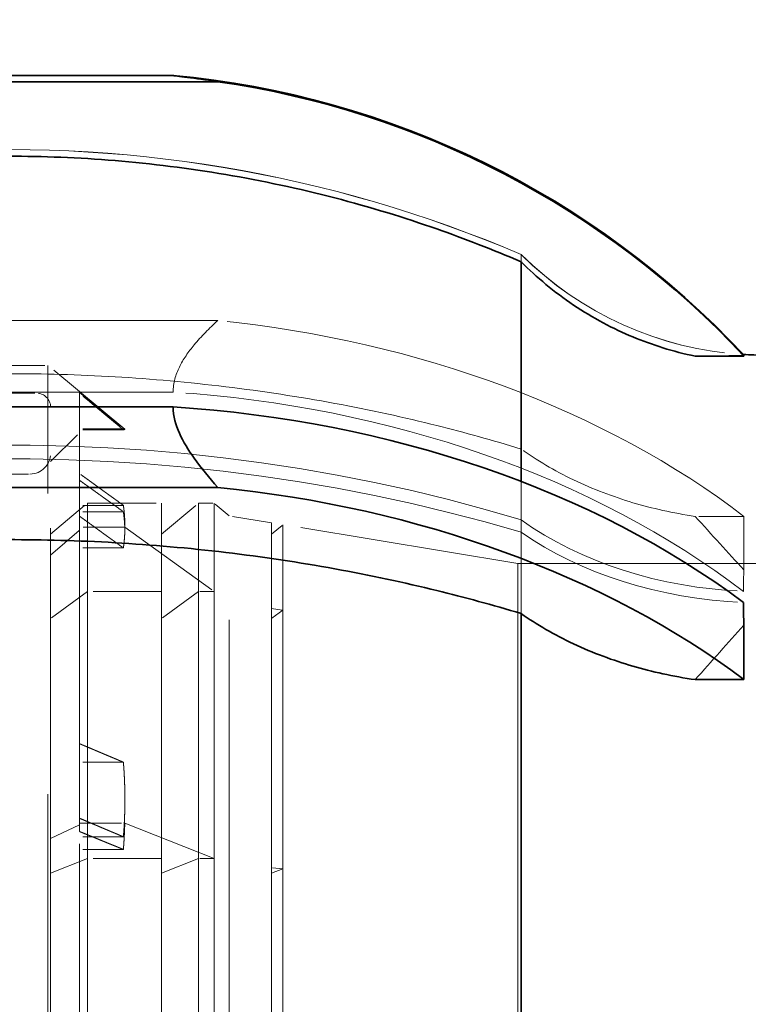
# Model space of a CAD drawing. Units: millimetres. Extents: x 4706 to 10556, y 10771 to 14892.
# Drawn here: x 7829 to 7882, y 11324 to 11396 of the extents above; entities that cross this region are included whole.
import ezdxf

# ---------------------------------------------------------------- set-up
doc = ezdxf.new("R2010")
doc.units = ezdxf.units.MM
doc.header["$LTSCALE"] = 44
doc.linetypes.add('DASHED', pattern=[0.2068, 0.1655, -0.0413])
doc.layers.add('Hidden (ISO)', color=1, linetype='DASHED', lineweight=18, true_color=0xff0000)
doc.layers.add('kote', color=252, linetype='Continuous', lineweight=9)
doc.layers.add('Visible (ISO)', color=7, linetype='Continuous', lineweight=35)
doc.styles.get("Standard").update_dxf_attribs({"font": 'tahoma.ttf'})
doc.styles.add('Styl textu40', font='arial.ttf')
doc.dimstyles.new('VARIABEL-ST', dxfattribs={"dimscale": 40, "dimtxt": 7, "dimasz": 2.5, "dimexe": 1, "dimexo": 1, "dimgap": 0.6, "dimtad": 1, "dimdsep": 46, "dimtxsty": 'Standard', "dimcen": 0, "dimclrd": 256, "dimclre": 256, "dimclrt": 5, "dimadec": 0, "dimazin": 0, "dimtp": 0.1, "dimtm": 0.1, "dimtfac": 0.71, "dimtdec": 3, "dimtmove": 0, "dimatfit": 3, "dimfxl": 1, "dimtzin": 0, "dimarcsym": 0})

# ---------------------------------------------------------------- blocks, each defined once
blk = doc.blocks.new('*D295')
at = {"layer": 'Defpoints', "color": 0, "transparency": 16777216}
for p in [(7885.819, 11971.166), (5028.819, 11388), (7885.819, 11356)]:
    blk.add_point(p, dxfattribs=at)
at = {"layer": 'kote', "lineweight": -2, "transparency": 16777216}
for p, q in [((5028.819, 11428), (5028.819, 12011.166)), ((7885.819, 11396), (7885.819, 12011.166)), ((5068.819, 11971.166), (7845.819, 11971.166))]:
    blk.add_line(p, q, dxfattribs=at)
at = {"layer": 'kote', "transparency": 16777216}
for points in [[(5068.819, 11977.833), (5068.819, 11964.499), (5028.819, 11971.166)], [(7845.819, 11977.833), (7845.819, 11964.499), (7885.819, 11971.166)]]:
    blk.add_solid(points, dxfattribs=at)
at = {"layer": 'kote', "transparency": 16777216, "insert": (6370.251, 12020.012), "char_height": 40, "attachment_point": 1, "style": 'Styl textu40'}
blk.add_mtext('2857', dxfattribs=at)

msp = doc.modelspace()

# ---------------------------------------------------------------- linework, layer by layer
at = {"layer": 'Hidden (ISO)', "ltscale": 0.080407}
msp.add_line((7865.059, 11378.469), (7865.059, 11378.472), dxfattribs=at)
at = {"layer": 'Hidden (ISO)', "ltscale": 0.996554}
for p, q in [((7865.059, 11377.939), (7865.059, 11378.469)), ((7865.059, 11352.348), (7865.059, 11358.26))]:
    msp.add_line(p, q, dxfattribs=at)
at = {"layer": 'Hidden (ISO)', "ltscale": 10.181213}
msp.add_line((7779.819, 11373.67), (7842.983, 11373.67), dxfattribs=at)
at = {"layer": 'Hidden (ISO)', "ltscale": 0.355271}
msp.add_line((7827.819, 11370.4), (7830.619, 11370.4), dxfattribs=at)
at = {"layer": 'Hidden (ISO)', "ltscale": 12.031631}
msp.add_line((7830.619, 11251.6), (7830.619, 11370.4), dxfattribs=at)
at = {"layer": 'Hidden (ISO)', "ltscale": 0.923781}
msp.add_line((7836.221, 11365.752), (7830.619, 11370.4), dxfattribs=at)
at = {"layer": 'Hidden (ISO)', "ltscale": 7.60373}
msp.add_line((7839.73, 11368.455), (7779.819, 11368.455), dxfattribs=at)
at = {"layer": 'Hidden (ISO)', "ltscale": 0.253737}
msp.add_line((7827.819, 11368.37), (7829.819, 11368.37), dxfattribs=at)
at = {"layer": 'Hidden (ISO)', "ltscale": 0.007417}
msp.add_line((7832.929, 11368.365), (7832.929, 11368.424), dxfattribs=at)
at = {"layer": 'Hidden (ISO)', "ltscale": 3.019956}
for p, q in [((7832.929, 11362.036), (7832.929, 11368.365)), ((7832.929, 11313.61), (7832.929, 11336.487))]:
    msp.add_line(p, q, dxfattribs=at)
at = {"layer": 'Hidden (ISO)', "ltscale": 14.272371}
msp.add_line((7830.819, 11254.63), (7830.819, 11367.37), dxfattribs=at)
at = {"layer": 'Hidden (ISO)', "ltscale": 0.404304}
for p, q in [((7836.115, 11365.777), (7832.929, 11365.777)), ((7836.115, 11365.718), (7832.929, 11365.718)), ((7836.115, 11360.219), (7832.929, 11360.219)), ((7836.115, 11359.756), (7832.929, 11359.756)), ((7836.115, 11357.121), (7832.929, 11357.121)), ((7836.115, 11341.533), (7832.929, 11341.533)), ((7836.115, 11336.106), (7832.929, 11336.106)), ((7836.115, 11335.185), (7832.929, 11335.185))]:
    msp.add_line(p, q, dxfattribs=at)
at = {"layer": 'Hidden (ISO)', "ltscale": 0.378623}
for p, q in [((7830.819, 11363.4), (7832.929, 11365.51)), ((7830.819, 11356.589), (7832.929, 11358.425)), ((7830.819, 11335.972), (7832.929, 11336.978))]:
    msp.add_line(p, q, dxfattribs=at)
at = {"layer": 'Hidden (ISO)', "ltscale": 0.190278}
msp.add_line((7827.819, 11362.5), (7829.319, 11362.5), dxfattribs=at)
at = {"layer": 'Hidden (ISO)', "ltscale": 0.335901}
msp.add_line((7832.929, 11359.756), (7832.929, 11362.036), dxfattribs=at)
at = {"layer": 'Hidden (ISO)', "ltscale": 0.684776}
msp.add_line((7865.059, 11358.26), (7865.059, 11361.956), dxfattribs=at)
at = {"layer": 'Hidden (ISO)', "ltscale": 0.444162}
for p, q in [((7830.819, 11358.12), (7833.5, 11360.37)), ((7838.899, 11358.12), (7841.58, 11360.37)), ((7833.5, 11353.953), (7830.819, 11351.995)), ((7841.58, 11353.953), (7838.899, 11351.995)), ((7833.5, 11334.528), (7830.819, 11333.456)), ((7841.58, 11334.528), (7838.899, 11333.456))]:
    msp.add_line(p, q, dxfattribs=at)
at = {"layer": 'Hidden (ISO)', "ltscale": 3.230295}
for p, q in [((7833.5, 11353.953), (7833.5, 11360.37)), ((7838.899, 11353.953), (7838.899, 11360.37)), ((7841.58, 11353.953), (7841.58, 11360.37)), ((7842.71, 11360.37), (7842.71, 11353.953))]:
    msp.add_line(p, q, dxfattribs=at)
at = {"layer": 'Hidden (ISO)', "ltscale": 0.685076}
for p, q in [((7833.5, 11360.37), (7838.899, 11360.37)), ((7838.899, 11353.953), (7833.5, 11353.953)), ((7838.899, 11334.528), (7833.5, 11334.528))]:
    msp.add_line(p, q, dxfattribs=at)
at = {"layer": 'Hidden (ISO)', "ltscale": 0.143256}
for p, q in [((7841.58, 11360.37), (7842.71, 11360.37)), ((7842.71, 11353.953), (7841.58, 11353.953)), ((7842.71, 11334.528), (7841.58, 11334.528))]:
    msp.add_line(p, q, dxfattribs=at)
at = {"layer": 'Hidden (ISO)', "ltscale": 0.182785}
msp.add_line((7843.819, 11359.45), (7842.71, 11360.37), dxfattribs=at)
at = {"layer": 'Hidden (ISO)', "ltscale": 0.278401}
msp.add_line((7832.929, 11358.641), (7832.929, 11359.756), dxfattribs=at)
at = {"layer": 'Hidden (ISO)', "ltscale": 12.267099}
msp.add_line((7843.819, 11262.55), (7843.819, 11359.45), dxfattribs=at)
at = {"layer": 'Hidden (ISO)', "ltscale": 0.396049}
msp.add_line((7846.899, 11358.944), (7843.819, 11359.45), dxfattribs=at)
at = {"layer": 'Hidden (ISO)', "ltscale": 0.45006}
msp.add_line((7881.269, 11359.418), (7877.722, 11359.418), dxfattribs=at)
at = {"layer": 'Hidden (ISO)', "ltscale": 0.705128}
msp.add_line((7881.269, 11359.418), (7881.269, 11355.526), dxfattribs=at)
at = {"layer": 'Hidden (ISO)', "ltscale": 0.416881}
for p, q in [((7836.214, 11358.641), (7832.929, 11358.641)), ((7832.929, 11337.096), (7836.214, 11337.096))]:
    msp.add_line(p, q, dxfattribs=at)
at = {"layer": 'Hidden (ISO)', "ltscale": 0.031419}
msp.add_line((7832.929, 11358.425), (7832.929, 11358.641), dxfattribs=at)
at = {"layer": 'Hidden (ISO)', "ltscale": 1.071035}
for p, q in [((7836.214, 11358.641), (7842.71, 11353.953)), ((7842.71, 11334.528), (7836.214, 11337.096))]:
    msp.add_line(p, q, dxfattribs=at)
at = {"layer": 'Hidden (ISO)', "ltscale": 3.136988}
msp.add_line((7846.899, 11352.712), (7846.899, 11358.944), dxfattribs=at)
at = {"layer": 'Hidden (ISO)', "ltscale": 0.13596}
for p, q in [((7846.899, 11358.12), (7847.72, 11358.809)), ((7847.72, 11352.595), (7846.899, 11351.995)), ((7847.72, 11333.784), (7846.899, 11333.456))]:
    msp.add_line(p, q, dxfattribs=at)
at = {"layer": 'Hidden (ISO)', "ltscale": 3.128161}
msp.add_line((7847.72, 11358.809), (7847.72, 11352.595), dxfattribs=at)
at = {"layer": 'Hidden (ISO)', "ltscale": 2.19914}
msp.add_line((7864.819, 11356), (7847.72, 11358.809), dxfattribs=at)
at = {"layer": 'Hidden (ISO)', "ltscale": 3.846722}
msp.add_line((7832.929, 11337.096), (7832.929, 11358.425), dxfattribs=at)
at = {"layer": 'Hidden (ISO)', "ltscale": 15.191454}
msp.add_line((7864.819, 11266), (7864.819, 11356), dxfattribs=at)
at = {"layer": 'Hidden (ISO)', "ltscale": 2.665186}
msp.add_line((7864.819, 11356), (7885.819, 11356), dxfattribs=at)
at = {"layer": 'Hidden (ISO)', "ltscale": 3.499472}
for p, q in [((7833.5, 11334.528), (7833.5, 11353.953)), ((7841.58, 11334.528), (7841.58, 11353.953)), ((7842.71, 11353.953), (7842.71, 11334.528))]:
    msp.add_line(p, q, dxfattribs=at)
at = {"layer": 'Hidden (ISO)', "ltscale": 0.285466}
msp.add_line((7838.899, 11351.995), (7838.899, 11353.953), dxfattribs=at)
at = {"layer": 'Hidden (ISO)', "ltscale": 0.105525}
for p, q in [((7846.899, 11352.712), (7847.72, 11352.595)), ((7847.72, 11333.784), (7846.899, 11333.848))]:
    msp.add_line(p, q, dxfattribs=at)
at = {"layer": 'Hidden (ISO)', "ltscale": 0.104481}
msp.add_line((7846.899, 11351.995), (7846.899, 11352.712), dxfattribs=at)
at = {"layer": 'Hidden (ISO)', "ltscale": 3.388827}
msp.add_line((7847.72, 11352.595), (7847.72, 11333.784), dxfattribs=at)
at = {"layer": 'Hidden (ISO)', "ltscale": 3.184062}
msp.add_line((7838.899, 11334.528), (7838.899, 11351.995), dxfattribs=at)
at = {"layer": 'Hidden (ISO)', "ltscale": 3.283143}
msp.add_line((7846.899, 11333.848), (7846.899, 11351.995), dxfattribs=at)
at = {"layer": 'Hidden (ISO)', "ltscale": 0.0886}
msp.add_line((7832.929, 11336.487), (7832.929, 11337.096), dxfattribs=at)
at = {"layer": 'Hidden (ISO)', "ltscale": 10.968674}
for p, q in [((7833.5, 11261.63), (7833.5, 11334.528)), ((7838.899, 11261.63), (7838.899, 11334.528)), ((7841.58, 11261.63), (7841.58, 11334.528)), ((7842.71, 11334.528), (7842.71, 11261.63))]:
    msp.add_line(p, q, dxfattribs=at)
at = {"layer": 'Hidden (ISO)', "ltscale": 15.977783}
msp.add_line((7846.899, 11263.056), (7846.899, 11333.848), dxfattribs=at)
at = {"layer": 'Hidden (ISO)', "ltscale": 15.932821}
msp.add_line((7847.72, 11333.784), (7847.72, 11263.191), dxfattribs=at)
at = {"layer": 'Hidden (ISO)', "ltscale": 5.746617}
msp.add_arc((7827.751, 11291.105), 95, 66.87657, 94.18485, dxfattribs=at)
at = {"layer": 'Hidden (ISO)', "ltscale": 2.299744}
msp.add_arc((7882.737, 11396.15), 25, 225, 266.52949, dxfattribs=at)
at = {"layer": 'Hidden (ISO)', "ltscale": 0.199263}
msp.add_arc((7829.819, 11367.37), 1, 0, 90, dxfattribs=at)
at = {"layer": 'Hidden (ISO)', "ltscale": 0.298944}
msp.add_arc((7829.319, 11364), 1.5, 270, 0, dxfattribs=at)
at = {"layer": 'Hidden (ISO)', "ltscale": 5.746617}
for centre, ratio in [((7827.751, 11291.105), 0.999956), ((7827.751, 11296.8), 0.713723), ((7827.751, 11297.065), 0.700428)]:
    msp.add_ellipse(centre, major_axis=(95, 0), ratio=ratio, start_param=1.167216, end_param=1.643836, dxfattribs=at)
at = {"layer": 'Hidden (ISO)', "ltscale": 2.30008}
for centre, ratio in [((7882.737, 11396.146), 0.999956), ((7882.737, 11371.774), 0.713723), ((7882.737, 11370.641), 0.700428)]:
    msp.add_ellipse(centre, major_axis=(25, 0), ratio=ratio, start_param=3.926991, end_param=4.651923, dxfattribs=at)
at = {"layer": 'Hidden (ISO)', "ltscale": 5.586364}
msp.add_ellipse((7833.774, 11327.746), major_axis=(65, 0), ratio=0.713723, start_param=0.751474, end_param=1.428646, dxfattribs=at)
at = {"layer": 'Hidden (ISO)', "ltscale": 5.994181}
msp.add_ellipse((7833.774, 11322.258), major_axis=(-65, 0), ratio=0.713723, start_param=3.894029, end_param=4.620636, dxfattribs=at)
at = {"layer": 'Hidden (ISO)', "ltscale": 1.094088}
msp.add_open_spline([(7842.983, 11373.67), (7842.356, 11373.095), (7841.777, 11372.506), (7840.841, 11371.379), (7840.465, 11370.847), (7839.91, 11369.716), (7839.73, 11369.118), (7839.73, 11368.455)], degree=3, knots=[-2.1197652, -2.1197652, -2.1197652, -2.1197652, -1.7856691, -1.7856691, -1.5017116, -1.5017116, -1.2177541, -1.2177541, -1.2177541, -1.2177541], dxfattribs=at)
at = {"layer": 'Hidden (ISO)', "ltscale": 0.836558}
for points in [[(7881.269, 11371.126), (7880.106, 11371.109), (7878.916, 11371.092), (7877.722, 11371.074)], [(7881.269, 11355.526), (7880.106, 11356.791), (7878.916, 11358.091), (7877.722, 11359.418)], [(7881.269, 11351.505), (7880.106, 11350.216), (7878.916, 11348.891), (7877.722, 11347.539)]]:
    msp.add_open_spline(points, degree=3, dxfattribs=at)
at = {"layer": 'Hidden (ISO)', "ltscale": 5.748216}
msp.add_open_spline([(7865.059, 11364.319), (7862.986, 11364.954), (7860.925, 11365.524), (7856.569, 11366.61), (7854.072, 11367.158), (7848.91, 11368.114), (7846.244, 11368.523), (7840.874, 11369.174), (7838.168, 11369.415), (7832.853, 11369.728), (7830.243, 11369.799), (7825.518, 11369.799), (7823.191, 11369.742), (7820.819, 11369.617)], degree=3, knots=[32.549678, 32.549678, 32.549678, 32.549678, 33.186621, 33.186621, 33.934195, 33.934195, 34.681769, 34.681769, 35.429343, 35.429343, 36.176917, 36.176917, 36.846817, 36.846817, 36.846817, 36.846817], dxfattribs=at)
at = {"layer": 'Hidden (ISO)', "ltscale": 0.525675}
for points, weights in [([(7832.929, 11368.424), (7834.56, 11367.07), (7836.115, 11365.777)], [1, 1.00072435503, 1.00089292905]), ([(7836.115, 11365.718), (7834.56, 11367.01), (7832.929, 11368.365)], [1.00089292893, 1.00072435494, 1]), ([(7836.115, 11360.219), (7834.56, 11361.345), (7832.929, 11362.524)], [1.0008929293, 1.00072435523, 1]), ([(7832.929, 11362.036), (7834.56, 11360.869), (7836.115, 11359.756)], [1, 1.00072435539, 1.0008929295]), ([(7832.929, 11359.426), (7834.56, 11358.246), (7836.115, 11357.121)], [1, 1.00072435506, 1.00089292909]), ([(7836.115, 11341.533), (7834.56, 11342.189), (7832.929, 11342.878)], [1.00089292929, 1.00072435522, 1]), ([(7832.929, 11337.452), (7834.56, 11336.763), (7836.115, 11336.106)], [1, 1.00072435539, 1.0008929295]), ([(7836.115, 11335.185), (7834.56, 11335.821), (7832.929, 11336.487)], [1.0008929293, 1.00072435523, 1])]:
    msp.add_rational_spline(points, weights, degree=2, dxfattribs=at)
at = {"layer": 'Hidden (ISO)', "ltscale": 0.800125}
for points, weights in [([(7836.115, 11365.777), (7836.333, 11365.748), (7836.115, 11365.718)], [1.02411894667, 1.02581256018, 1.02411894667]), ([(7836.115, 11357.121), (7836.333, 11358.67), (7836.115, 11360.219)], [1.02411894666, 1.02581256018, 1.02411894666]), ([(7836.115, 11336.106), (7836.333, 11338.82), (7836.115, 11341.533)], [1.02411894666, 1.02581256018, 1.02411894666])]:
    msp.add_rational_spline(points, weights, degree=2, dxfattribs=at)
at = {"layer": 'Hidden (ISO)', "ltscale": 1.854363}
msp.add_open_spline([(7877.722, 11359.418), (7876.128, 11359.654), (7874.572, 11360.005), (7871.767, 11360.839), (7870.268, 11361.403), (7867.47, 11362.744), (7866.171, 11363.522), (7865.073, 11364.309), (7865.066, 11364.314), (7865.059, 11364.319)], degree=3, knots=[-6.94599, -6.94599, -6.94599, -6.94599, -6.498198, -6.498198, -6.034466, -6.034466, -5.570734, -5.570734, -5.567765, -5.567765, -5.567765, -5.567765], dxfattribs=at)
at = {"layer": 'Hidden (ISO)', "ltscale": 0.278712}
for points, weights in [([(7836.115, 11359.756), (7836.191, 11359.198), (7836.214, 11358.641)], [1.02411894666, 1.02470865156, 1.02488769386]), ([(7836.214, 11337.096), (7836.191, 11336.141), (7836.115, 11335.185)], [1.02488769386, 1.02470865156, 1.02411894666])]:
    msp.add_rational_spline(points, weights, degree=2, dxfattribs=at)
at = {"layer": 'Hidden (ISO)', "ltscale": 0.289222}
msp.add_open_spline([(7881.226, 11353.963), (7881.226, 11354.496), (7881.24, 11355.016), (7881.269, 11355.526)], degree=3, dxfattribs=at)
at = {"layer": 'Visible (ISO)'}
for p, q in [((7839.73, 11391.496), (7779.819, 11391.496)), ((7779.819, 11391.041), (7842.983, 11391.041)), ((7865.059, 11361.956), (7865.059, 11377.939)), ((7881.269, 11371.074), (7877.722, 11371.074)), ((7881.269, 11371.074), (7881.269, 11371.126)), ((7839.73, 11367.384), (7779.819, 11367.384)), ((7779.819, 11361.525), (7842.983, 11361.525)), ((7865.059, 11310.366), (7865.059, 11352.348)), ((7881.269, 11347.539), (7881.269, 11351.505)), ((7881.269, 11347.539), (7877.722, 11347.539))]:
    msp.add_line(p, q, dxfattribs=at)
msp.add_arc((7882.737, 11396.15), 25, 266.52949, 270, dxfattribs=at)
for centre, major_axis, ratio, start_param, end_param in [((7833.774, 11326.773), (-65, 0), 0.999956, 3.894029, 4.620636), ((7833.774, 11326.699), (65, 0), 0.999956, 0.751474, 1.428646), ((7833.774, 11322.048), (-65, 0), 0.700428, 3.894029, 4.620636), ((7833.774, 11316.456), (65, 0), 0.700428, 0.751474, 1.428646)]:
    msp.add_ellipse(centre, major_axis=major_axis, ratio=ratio, start_param=start_param, end_param=end_param, dxfattribs=at)
for points, knots in [([(7842.983, 11391.041), (7842.953, 11391.045), (7842.924, 11391.05), (7842.095, 11391.179), (7841.366, 11391.277), (7840.487, 11391.39), (7840.232, 11391.422), (7839.853, 11391.471), (7839.73, 11391.489), (7839.73, 11391.496)], [-3.6173948, -3.6173948, -3.6173948, -3.6173948, -3.5999839, -3.5999839, -3.1283859, -3.1283859, -2.8925869, -2.8925869, -2.6567879, -2.6567879, -2.6567879, -2.6567879]), ([(7865.059, 11377.939), (7862.986, 11378.83), (7860.925, 11379.627), (7856.569, 11381.15), (7854.072, 11381.917), (7848.91, 11383.257), (7846.244, 11383.83), (7840.874, 11384.742), (7838.168, 11385.08), (7832.853, 11385.518), (7830.243, 11385.618), (7825.518, 11385.618), (7823.191, 11385.537), (7820.819, 11385.363)], [32.549678, 32.549678, 32.549678, 32.549678, 33.186621, 33.186621, 33.934195, 33.934195, 34.681769, 34.681769, 35.429343, 35.429343, 36.176917, 36.176917, 36.846817, 36.846817, 36.846817, 36.846817]), ([(7877.722, 11371.074), (7876.128, 11371.403), (7874.572, 11371.896), (7871.767, 11373.064), (7870.268, 11373.854), (7867.47, 11375.734), (7866.171, 11376.823), (7865.073, 11377.925), (7865.066, 11377.932), (7865.059, 11377.939)], [-6.94599, -6.94599, -6.94599, -6.94599, -6.498198, -6.498198, -6.034466, -6.034466, -5.570734, -5.570734, -5.567765, -5.567765, -5.567765, -5.567765]), ([(7842.983, 11361.525), (7842.356, 11362.238), (7841.777, 11362.943), (7840.841, 11364.247), (7840.465, 11364.845), (7839.91, 11366.076), (7839.73, 11366.709), (7839.73, 11367.384)], [-2.1197652, -2.1197652, -2.1197652, -2.1197652, -1.7856691, -1.7856691, -1.5017116, -1.5017116, -1.2177541, -1.2177541, -1.2177541, -1.2177541]), ([(7865.059, 11352.348), (7862.986, 11352.972), (7860.925, 11353.53), (7856.569, 11354.597), (7854.072, 11355.134), (7848.91, 11356.072), (7846.244, 11356.474), (7840.874, 11357.113), (7838.168, 11357.349), (7832.853, 11357.656), (7830.243, 11357.726), (7825.518, 11357.726), (7823.191, 11357.67), (7820.819, 11357.548)], [32.549678, 32.549678, 32.549678, 32.549678, 33.186621, 33.186621, 33.934195, 33.934195, 34.681769, 34.681769, 35.429343, 35.429343, 36.176917, 36.176917, 36.846817, 36.846817, 36.846817, 36.846817]), ([(7877.722, 11347.539), (7876.128, 11347.77), (7874.572, 11348.115), (7871.767, 11348.933), (7870.268, 11349.486), (7867.47, 11350.803), (7866.171, 11351.566), (7865.073, 11352.338), (7865.066, 11352.343), (7865.059, 11352.348)], [-6.94599, -6.94599, -6.94599, -6.94599, -6.498198, -6.498198, -6.034466, -6.034466, -5.570734, -5.570734, -5.567765, -5.567765, -5.567765, -5.567765])]:
    msp.add_open_spline(points, degree=3, knots=knots, dxfattribs=at)
for points in [[(7881.226, 11371.193), (7881.226, 11371.186), (7881.24, 11371.164), (7881.269, 11371.126)], [(7881.226, 11353.163), (7881.226, 11352.62), (7881.24, 11352.068), (7881.269, 11351.505)]]:
    msp.add_open_spline(points, degree=3, dxfattribs=at)

# ---------------------------------------------------------------- dimensions: what is measured, and where the dimension line sits
at = {"layer": 'kote'}
dim = msp.add_linear_dim(base=(7885.819, 11971.166), p1=(5028.819, 11388), p2=(7885.819, 11356), angle=180, dimstyle='VARIABEL-ST', override={"dimtxt": 1, "dimasz": 1, "dimgap": 0.2, "dimtoh": 1, "dimdec": 0, "dimpost": '<>', "dimtxsty": 'Styl textu40', "dimclrt": 256, "dimtofl": 0, "dimatfit": 0}, dxfattribs=at)
dim.commit()
dim.dimension.update_dxf_attribs({"geometry": '*D295', "text_midpoint": (6430.319, 11971.166), "dimtype": 160})

doc.saveas('drawing.dxf')
